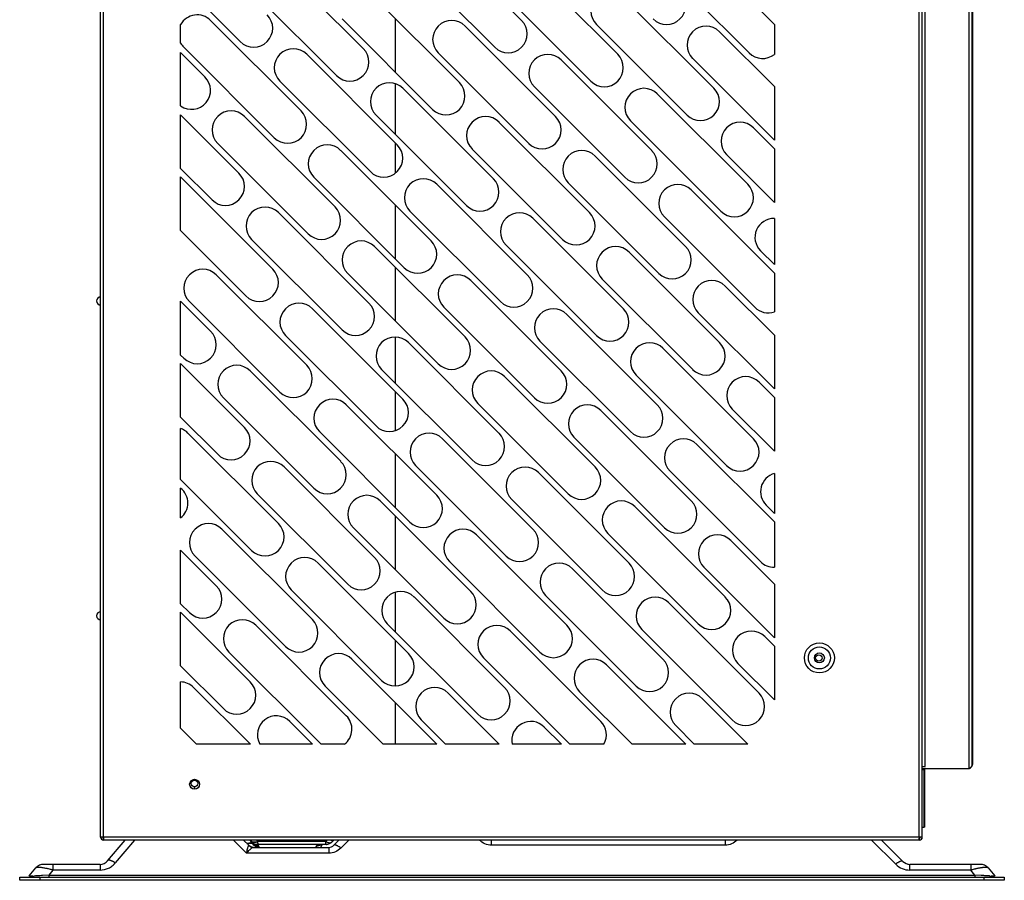
# Model space of a CAD drawing. Units: inches. Extents: x -4752 to -595, y -1364 to 463.
# Drawn here: x -1087 to -595, y -391 to 40 of the extents above; entities that cross this region are included whole.
import ezdxf

# ---------------------------------------------------------------- set-up
doc = ezdxf.new("R2010")
doc.units = ezdxf.units.IN
doc.header["$LTSCALE"] = 1.21
doc.header["$MEASUREMENT"] = 0
doc.layers.get('0').update_dxf_attribs({"linetype": 'CONTINUOUS'})

msp = doc.modelspace()

# ---------------------------------------------------------------- linework, layer by layer
at = {"linetype": 'Continuous'}
for p, q in [((-635.57, -369.08), (-635.57, 461.42)), ((-634.07, -333.78), (-634.07, 461.42)), ((-612.07, -334.78), (-612.07, 461.42)), ((-610.57, -332.78), (-610.57, 461.42)), ((-610.52, 461.42), (-610.52, -332.78)), ((-610.57, 443.42), (-610.57, -319.58)), ((-610.53, 443.42), (-610.53, -319.58)), ((-1046.57, -369.08), (-1046.57, 430.92)), ((-1045.07, -369.08), (-1045.07, 430.92)), ((-637.07, -369.08), (-637.07, 430.92)), ((-836, 39.55), (-881.26, 84.8)), ((-709.57, 37.57), (-753.98, 81.98)), ((-915.2, 25.41), (-960.45, 70.66)), ((-894.69, 71.37), (-849.44, 26.11)), ((-787.92, 22.58), (-833.17, 67.83)), ((-767.41, 68.54), (-722.16, 23.29)), ((-1006.57, 58.8), (-976.72, 28.94)), ((-973.89, 57.23), (-928.63, 11.97)), ((-846.61, 54.4), (-801.35, 9.14)), ((-867.12, 8.44), (-912.37, 53.69)), ((-739.84, 5.61), (-785.09, 50.86)), ((-946.31, -5.71), (-991.57, 39.55)), ((-925.81, 40.26), (-880.55, -5)), ((-899.05, 13.5), (-899.05, 40.37)), ((-1006.57, 28.19), (-1006.57, 37.48)), ((-819.03, -8.53), (-864.29, 36.72)), ((-798.53, 37.43), (-753.27, -7.83)), ((-709.57, 37.57), (-709.57, 22.53)), ((-709.57, 6.46), (-737.01, 33.89)), ((-1005, 26.11), (-959.75, -19.14)), ((-1006.57, -3.23), (-1006.57, 23.44)), ((-994.39, 11.27), (-1006.57, 23.44)), ((-898.23, -22.68), (-943.48, 22.58)), ((-877.72, 23.29), (-832.47, -21.97)), ((-770.95, -25.5), (-816.2, 19.75)), ((-750.44, 20.46), (-709.57, -20.41)), ((-956.92, 9.14), (-911.66, -36.11)), ((-899.05, -17.61), (-899.05, 7.88)), ((-850.14, -39.65), (-895.4, 5.61)), ((-829.64, 6.32), (-784.38, -38.94)), ((-709.57, 6.46), (-709.57, -20.41)), ((-722.87, -42.47), (-768.12, 2.78)), ((-1006.57, -34.54), (-1006.57, -7.67)), ((-977.42, -36.82), (-1006.57, -7.67)), ((-929.34, -53.79), (-974.6, -8.53)), ((-908.83, -7.83), (-863.58, -53.08)), ((-802.06, -56.62), (-847.32, -11.36)), ((-781.56, -10.66), (-736.3, -55.91)), ((-709.57, -24.66), (-720.04, -14.19)), ((-988.03, -21.97), (-942.78, -67.22)), ((-899.05, -36.84), (-899.05, -21.85)), ((-881.26, -70.76), (-926.51, -25.5)), ((-860.75, -24.8), (-815.5, -70.05)), ((-753.98, -73.59), (-799.23, -28.33)), ((-733.47, -27.63), (-709.57, -51.53)), ((-709.57, -24.66), (-709.57, -51.53)), ((-1006.57, -34.54), (-990.86, -50.25)), ((-1006.57, -65.65), (-1006.57, -38.78)), ((-960.45, -84.9), (-1006.57, -38.78)), ((-939.95, -38.94), (-894.69, -84.19)), ((-833.17, -87.73), (-878.43, -42.47)), ((-812.67, -41.77), (-767.41, -87.02)), ((-709.57, -86.88), (-751.15, -45.3)), ((-899.05, -79.84), (-899.05, -52.97)), ((-912.37, -101.87), (-957.63, -56.62)), ((-891.86, -55.91), (-846.61, -101.16)), ((-764.58, -58.74), (-719.33, -103.99)), ((-785.09, -104.7), (-830.35, -59.45)), ((-709.57, -59.49), (-709.57, -82.64)), ((-1006.57, -65.65), (-973.89, -98.34)), ((-971.06, -70.05), (-925.81, -115.31)), ((-864.29, -118.84), (-909.54, -73.59)), ((-843.78, -72.88), (-798.53, -118.14)), ((-737.01, -121.67), (-782.26, -76.42)), ((-716.5, -75.71), (-709.57, -82.64)), ((-943.48, -132.98), (-988.74, -87.73)), ((-922.98, -87.02), (-877.72, -132.28)), ((-899.05, -110.95), (-899.05, -84.08)), ((-709.57, -86.88), (-709.57, -106.28)), ((-816.2, -135.81), (-861.46, -90.56)), ((-795.7, -89.85), (-750.44, -135.11)), ((-709.57, -118), (-734.18, -93.39)), ((-1006.57, -127.88), (-1006.57, -101.01)), ((-991.57, -116.01), (-1006.57, -101.01)), ((-1002.17, -101.16), (-956.92, -146.42)), ((-895.4, -149.96), (-940.65, -104.7)), ((-874.89, -103.99), (-829.64, -149.25)), ((-768.12, -152.78), (-813.38, -107.53)), ((-747.61, -106.82), (-709.57, -144.87)), ((-954.09, -118.14), (-908.83, -163.39)), ((-709.57, -118), (-709.57, -144.87)), ((-899.05, -142.06), (-899.05, -118.89)), ((-847.32, -166.93), (-892.57, -121.67)), ((-826.81, -120.96), (-781.56, -166.22)), ((-1006.57, -127.88), (-1005, -129.45)), ((-720.04, -169.75), (-765.29, -124.5)), ((-1006.57, -158.99), (-1006.57, -132.12)), ((-974.6, -164.1), (-1006.57, -132.12)), ((-926.51, -181.07), (-971.77, -135.81)), ((-906.01, -135.11), (-860.75, -180.36)), ((-799.23, -183.9), (-844.49, -138.64)), ((-778.73, -137.93), (-733.47, -183.19)), ((-709.57, -149.11), (-717.21, -141.47)), ((-899.05, -165.66), (-899.05, -146.3)), ((-985.2, -149.25), (-939.95, -194.5)), ((-857.92, -152.08), (-812.67, -197.33)), ((-709.57, -149.11), (-709.57, -175.98)), ((-878.43, -198.04), (-923.68, -152.78)), ((-751.15, -200.87), (-796.4, -155.61)), ((-730.64, -154.9), (-709.57, -175.98)), ((-1006.57, -158.99), (-988.03, -177.53)), ((-1006.57, -190.11), (-1006.57, -164.64)), ((-957.63, -212.18), (-1002.88, -166.93)), ((-937.12, -166.22), (-891.86, -211.47)), ((-830.35, -215.01), (-875.6, -169.75)), ((-809.84, -169.05), (-764.58, -214.3)), ((-709.57, -211.33), (-748.32, -172.58)), ((-899.05, -204.29), (-899.05, -177.42)), ((-909.54, -229.15), (-954.8, -183.9)), ((-889.04, -183.19), (-843.78, -228.44)), ((-782.26, -231.98), (-827.52, -186.72)), ((-761.76, -186.02), (-716.5, -231.27)), ((-709.57, -187.14), (-709.57, -207.09)), ((-1006.57, -190.11), (-971.06, -225.62)), ((-1006.57, -209.41), (-1006.57, -194.45)), ((-968.23, -197.33), (-922.98, -242.59)), ((-861.46, -246.12), (-906.71, -200.87)), ((-840.95, -200.16), (-795.7, -245.41)), ((-734.18, -248.95), (-779.43, -203.7)), ((-713.67, -202.99), (-709.57, -207.09)), ((-899.05, -235.4), (-899.05, -208.53)), ((-709.57, -211.33), (-709.57, -234.05)), ((-940.65, -260.26), (-985.91, -215.01)), ((-920.15, -214.3), (-874.89, -259.56)), ((-813.38, -263.09), (-858.63, -217.84)), ((-792.87, -217.13), (-747.61, -262.39)), ((-709.57, -242.45), (-731.35, -220.67)), ((-1006.57, -252.33), (-1006.57, -225.46)), ((-988.74, -243.29), (-1006.57, -225.46)), ((-999.34, -228.44), (-954.09, -273.7)), ((-872.07, -231.27), (-826.81, -276.53)), ((-892.57, -277.23), (-937.83, -231.98)), ((-765.29, -280.06), (-810.55, -234.81)), ((-744.79, -234.1), (-709.57, -269.32)), ((-951.26, -245.41), (-906.01, -290.67)), ((-709.57, -242.45), (-709.57, -269.32)), ((-899.05, -266.51), (-899.05, -246.53)), ((-844.49, -294.2), (-889.74, -248.95)), ((-823.98, -248.24), (-778.73, -293.5)), ((-1006.57, -252.33), (-1002.17, -256.73)), ((-717.21, -297.03), (-762.46, -251.78)), ((-1046.57, -256.35), (-1046.61, -256.35)), ((-1046.57, -260.35), (-1046.61, -260.35)), ((-1006.57, -283.44), (-1006.57, -256.57)), ((-971.77, -291.38), (-1006.57, -256.57)), ((-923.68, -308.35), (-968.94, -263.09)), ((-903.18, -262.39), (-857.92, -307.64)), ((-796.4, -311.18), (-841.66, -265.92)), ((-775.9, -265.21), (-730.64, -310.47)), ((-899.05, -293.45), (-899.05, -270.76)), ((-709.57, -273.56), (-714.38, -268.75)), ((-709.57, -273.56), (-709.57, -300.43)), ((-982.37, -276.53), (-937.12, -321.78)), ((-878.34, -322.58), (-920.86, -280.06)), ((-855.09, -279.36), (-811.87, -322.58)), ((-1006.57, -283.44), (-985.2, -304.81)), ((-753.89, -322.58), (-793.58, -282.89)), ((-727.82, -282.18), (-709.57, -300.43)), ((-1006.57, -314.56), (-1006.57, -291.42)), ((-971.68, -322.58), (-1000.05, -294.2)), ((-934.29, -293.5), (-905.21, -322.58)), ((-847.23, -322.58), (-872.77, -297.03)), ((-807.01, -296.33), (-780.76, -322.58)), ((-722.78, -322.58), (-745.49, -299.86)), ((-899.05, -322.58), (-899.05, -301.87)), ((-1006.57, -314.56), (-998.55, -322.58)), ((-940.57, -322.58), (-951.97, -311.18)), ((-886.21, -310.47), (-874.1, -322.58)), ((-816.12, -322.58), (-824.69, -314)), ((-758.93, -313.3), (-749.65, -322.58)), ((-610.53, -319.58), (-610.57, -319.58)), ((-971.68, -322.58), (-998.55, -322.58)), ((-940.57, -322.58), (-966.95, -322.58)), ((-924.59, -322.58), (-936.22, -322.58)), ((-878.34, -322.58), (-905.21, -322.58)), ((-847.23, -322.58), (-874.1, -322.58)), ((-816.12, -322.58), (-840.72, -322.58)), ((-794.86, -322.58), (-811.87, -322.58)), ((-753.89, -322.58), (-780.76, -322.58)), ((-722.78, -322.58), (-749.65, -322.58)), ((-635.57, -333.78), (-634.07, -333.78)), ((-635.57, -335.22), (-635.57, -334.78)), ((-635.57, -334.78), (-612.07, -334.78)), ((-611.96, -334.68), (-612.07, -334.78)), ((-612.02, -334.78), (-612.07, -334.78)), ((-612.02, -334.78), (-611.99, -334.71)), ((-612.02, -334.73), (-612.02, -334.78)), ((-610.52, -332.78), (-610.57, -332.78)), ((-635.57, -335.22), (-635.57, -335.28)), ((-635.57, -335.28), (-634.57, -335.28)), ((-634.57, -364.08), (-634.57, -335.28)), ((-634.57, -335.28), (-634.52, -335.28)), ((-634.57, -341.08), (-634.57, -338.58)), ((-634.57, -338.58), (-634.57, -341.08)), ((-634.54, -341.08), (-634.54, -338.58)), ((-634.54, -338.58), (-634.54, -341.08)), ((-634.53, -341.08), (-634.53, -338.58)), ((-634.53, -338.58), (-634.53, -341.08)), ((-634.52, -335.28), (-634.52, -364.08)), ((-999.57, -340.18), (-999.57, -340.63)), ((-999.57, -344.16), (-999.57, -343.93)), ((-999.57, -343.93), (-999.57, -345.18)), ((-999.57, -344.78), (-999.57, -344.16)), ((-634.57, -341.08), (-634.57, -343.58)), ((-634.57, -343.58), (-634.57, -341.08)), ((-634.54, -341.08), (-634.54, -343.58)), ((-634.54, -343.58), (-634.54, -341.08)), ((-634.53, -341.08), (-634.53, -343.58)), ((-634.53, -343.58), (-634.53, -341.08)), ((-635.57, -369.08), (-635.57, -364.08)), ((-635.57, -364.08), (-634.57, -364.08)), ((-634.52, -364.08), (-634.57, -364.08)), ((-635.57, -369.08), (-1046.57, -369.08)), ((-1045.07, -369.08), (-1045.07, -369.58)), ((-637.07, -369.08), (-637.07, -369.58)), ((-1045.07, -369.58), (-1045.07, -370.58)), ((-1045.07, -370.58), (-1045.07, -369.58)), ((-637.07, -370.58), (-1045.07, -370.58)), ((-1043.06, -380.92), (-1034.38, -370.58)), ((-1029.62, -370.58), (-1039.23, -382.02)), ((-973.57, -377.09), (-980.08, -370.58)), ((-975.13, -370.58), (-972.52, -373.18)), ((-973.51, -372.26), (-972.43, -372.2)), ((-972.28, -372.19), (-971.64, -372.14)), ((-971.09, -371.65), (-971.62, -370.74)), ((-970.9, -371.98), (-971.09, -371.65)), ((-971.09, -371.65), (-971.09, -371.65)), ((-970.9, -371.99), (-970.9, -371.98)), ((-970.15, -374.21), (-932.43, -374.21)), ((-967.98, -371.34), (-968.42, -370.58)), ((-967.98, -372.15), (-967.98, -371.34)), ((-933.92, -371.34), (-967.98, -371.34)), ((-967.98, -372.14), (-967.98, -372.84)), ((-967.98, -372.84), (-967.46, -373.75)), ((-933.92, -372.84), (-967.98, -372.84)), ((-967.46, -373.75), (-967.26, -374.08)), ((-938.57, -373.44), (-939.02, -374.21)), ((-937.11, -373.13), (-937.22, -373.17)), ((-935.89, -373), (-936.58, -374.21)), ((-935.77, -372.84), (-936.56, -374.21)), ((-933.92, -372.84), (-933.92, -371.34)), ((-933.65, -372.83), (-933.92, -372.84)), ((-933.82, -372.84), (-933.65, -372.83)), ((-933.23, -370.58), (-933.45, -370.81)), ((-933.23, -370.58), (-933.45, -370.81)), ((-932.43, -374.21), (-932.43, -375.71)), ((-930.8, -371.45), (-930.01, -370.58)), ((-929.95, -373.18), (-927.35, -370.58)), ((-922.39, -370.58), (-926.42, -374.6)), ((-851.08, -371), (-851.08, -370.58)), ((-851.08, -373.09), (-851.08, -371)), ((-734.24, -373.09), (-851.08, -373.09)), ((-734.24, -370.58), (-734.24, -371.71)), ((-734.24, -371.71), (-734.24, -373.09)), ((-648.84, -382.66), (-660.92, -370.58)), ((-655.96, -370.58), (-645.3, -381.24)), ((-637.07, -370.58), (-637.07, -369.58)), ((-637.07, -369.58), (-637.07, -370.58)), ((-635.66, -369.58), (-635.52, -369.58)), ((-932.43, -377.09), (-973.57, -377.09)), ((-973.21, -375.5), (-973.07, -374.92)), ((-973.07, -374.92), (-972.96, -374.49)), ((-932.43, -375.71), (-932.43, -377.09)), ((-1046.89, -382.71), (-1075.08, -382.71)), ((-1070.33, -383.5), (-1070.33, -382.71)), ((-1070.33, -385.59), (-1070.33, -383.5)), ((-1046.89, -382.71), (-1046.89, -384.21)), ((-641.77, -385.59), (-641.77, -382.71)), ((-606.5, -382.71), (-641.77, -382.71)), ((-611.3, -382.71), (-611.3, -384.21)), ((-1082.27, -388.49), (-1078.91, -384.49)), ((-1072.39, -388.05), (-1075.58, -388.29)), ((-1072.39, -389.21), (-1072.39, -388.05)), ((-1072.38, -388.05), (-1070.34, -385.59)), ((-1072.38, -388.05), (-609.23, -388.05)), ((-1046.89, -385.59), (-1070.34, -385.59)), ((-1046.89, -384.21), (-1046.89, -385.59)), ((-611.3, -385.59), (-641.77, -385.59)), ((-611.3, -384.21), (-611.3, -385.59)), ((-609.23, -388.05), (-611.3, -385.59)), ((-609.23, -388.05), (-609.23, -389.21)), ((-606.06, -388.29), (-609.23, -388.05)), ((-602.71, -384.49), (-599.36, -388.49)), ((-600.46, -388.59), (-601.2, -388.57)), ((-1087.06, -390.71), (-1087.06, -389.21)), ((-1087.06, -389.21), (-594.56, -389.21)), ((-594.56, -390.71), (-1087.06, -390.71)), ((-1077.06, -389.21), (-1077.06, -390.71)), ((-604.56, -390.71), (-604.56, -389.21)), ((-594.56, -389.21), (-594.56, -390.71))]:
    msp.add_line(p, q, dxfattribs=at)
for centre, radius in [((-687.07, -279.44), 7.5), ((-687.07, -279.44), 5.5), ((-687.07, -279.44), 2.5), ((-687.32, -279.49), 1.6), ((-999.57, -342.68), 2.5), ((-999.57, -342.28), 1.65)]:
    msp.add_circle(centre, radius, dxfattribs=at)
for centre, radius, start, end in [((-791.81, 44.15), 9.5, 45, 225), ((-763.52, 46.97), 9.5, 225, 45), ((-998.28, 32.83), 9.5, 45, 150.7267), ((-970, 35.66), 9.5, 225, 45), ((-871, 30), 9.5, 45, 225), ((-842.72, 32.83), 9.5, 225, 45), ((-743.73, 27.18), 9.5, 45, 225), ((-998.28, 32.83), 9.5, 209.2733, 225), ((-950.2, 15.86), 9.5, 45, 225), ((-921.92, 18.69), 9.5, 225, 45), ((-822.92, 13.03), 9.5, 45, 225), ((-794.64, 15.86), 9.5, 225, 45), ((-715.44, 30), 9.5, 225, 308.1661), ((-1001.11, 4.55), 9.5, 234.9306, 45), ((-902.12, -1.11), 9.5, 45, 225), ((-873.83, 1.72), 9.5, 225, 45), ((-774.84, -3.94), 9.5, 45, 225), ((-746.55, -1.11), 9.5, 225, 45), ((-981.31, -15.25), 9.5, 45, 225), ((-953.03, -12.42), 9.5, 225, 45), ((-854.03, -18.08), 9.5, 45, 225), ((-825.75, -15.25), 9.5, 225, 45), ((-726.75, -20.91), 9.5, 45, 225), ((-933.23, -32.22), 9.5, 45, 225), ((-904.95, -29.39), 9.5, 225, 45), ((-805.95, -35.05), 9.5, 45, 225), ((-777.67, -32.22), 9.5, 225, 45), ((-984.14, -43.54), 9.5, 225, 45), ((-885.15, -49.19), 9.5, 45, 225), ((-856.86, -46.36), 9.5, 225, 45), ((-757.87, -52.02), 9.5, 45, 225), ((-729.58, -49.19), 9.5, 225, 45), ((-964.34, -63.33), 9.5, 45, 225), ((-936.06, -60.51), 9.5, 225, 45), ((-837.06, -66.16), 9.5, 45, 225), ((-808.78, -63.33), 9.5, 225, 45), ((-709.78, -68.99), 9.5, 88.7116, 225), ((-916.26, -80.31), 9.5, 45, 225), ((-887.98, -77.48), 9.5, 225, 45), ((-788.98, -83.13), 9.5, 45, 225), ((-760.7, -80.31), 9.5, 225, 45), ((-995.46, -94.45), 9.5, 45, 225), ((-967.17, -91.62), 9.5, 225, 45), ((-868.18, -97.28), 9.5, 45, 225), ((-839.89, -94.45), 9.5, 225, 45), ((-740.9, -100.1), 9.5, 45, 225), ((-1046.61, -100.85), 2, 90, 270), ((-947.37, -111.42), 9.5, 45, 225), ((-919.09, -108.59), 9.5, 225, 45), ((-820.09, -114.25), 9.5, 45, 225), ((-791.81, -111.42), 9.5, 225, 45), ((-712.61, -97.28), 9.5, 225, 288.6759), ((-998.28, -122.73), 9.5, 225, 45), ((-899.29, -128.39), 9.5, 45, 225), ((-871, -125.56), 9.5, 225, 45), ((-772.01, -131.22), 9.5, 45, 225), ((-743.73, -128.39), 9.5, 225, 45), ((-978.48, -142.53), 9.5, 45, 225), ((-950.2, -139.7), 9.5, 225, 45), ((-851.21, -145.36), 9.5, 45, 225), ((-822.92, -142.53), 9.5, 225, 45), ((-723.93, -148.19), 9.5, 45, 225), ((-930.4, -159.5), 9.5, 45, 225), ((-902.12, -156.67), 9.5, 225, 45), ((-803.12, -162.33), 9.5, 45, 225), ((-774.84, -159.5), 9.5, 225, 45), ((-1009.6, -173.64), 9.5, 45, 71.4205), ((-981.31, -170.81), 9.5, 225, 45), ((-882.32, -176.47), 9.5, 45, 225), ((-854.03, -173.64), 9.5, 225, 45), ((-755.04, -179.3), 9.5, 45, 225), ((-726.75, -176.47), 9.5, 225, 45), ((-961.51, -190.61), 9.5, 45, 225), ((-933.23, -187.79), 9.5, 225, 45), ((-834.24, -193.44), 9.5, 45, 225), ((-805.95, -190.61), 9.5, 225, 45), ((-706.96, -196.27), 9.5, 105.9765, 225), ((-1012.43, -201.93), 9.5, 308.05, 51.95), ((-913.43, -207.58), 9.5, 45, 225), ((-885.15, -204.76), 9.5, 225, 45), ((-786.15, -210.41), 9.5, 45, 225), ((-757.87, -207.58), 9.5, 225, 45), ((-992.63, -221.73), 9.5, 45, 225), ((-964.34, -218.9), 9.5, 225, 45), ((-865.35, -224.55), 9.5, 45, 225), ((-837.06, -221.73), 9.5, 225, 45), ((-738.07, -227.38), 9.5, 45, 225), ((-944.54, -238.7), 9.5, 45, 225), ((-916.26, -235.87), 9.5, 225, 45), ((-709.78, -224.55), 9.5, 225, 271.2884), ((-817.26, -241.53), 9.5, 45, 225), ((-788.98, -238.7), 9.5, 225, 45), ((-995.46, -250.01), 9.5, 225, 45), ((-896.46, -255.67), 9.5, 45, 225), ((-868.18, -252.84), 9.5, 225, 45), ((-769.18, -258.5), 9.5, 45, 225), ((-740.9, -255.67), 9.5, 225, 45), ((-1046.61, -258.35), 2, 90, 270), ((-975.66, -269.81), 9.5, 45, 225), ((-947.37, -266.98), 9.5, 225, 45), ((-848.38, -272.64), 9.5, 45, 225), ((-820.09, -269.81), 9.5, 225, 45), ((-721.1, -275.47), 9.5, 45, 225), ((-927.57, -286.78), 9.5, 45, 225), ((-899.29, -283.95), 9.5, 225, 45), ((-800.29, -289.61), 9.5, 45, 225), ((-772.01, -286.78), 9.5, 225, 45), ((-1006.77, -300.92), 9.5, 45, 88.803), ((-978.48, -298.09), 9.5, 225, 45), ((-879.49, -303.75), 9.5, 45, 225), ((-851.21, -300.92), 9.5, 225, 45), ((-752.21, -306.58), 9.5, 45, 225), ((-723.93, -303.75), 9.5, 225, 45), ((-958.69, -317.89), 9.5, 45, 209.5435), ((-930.4, -315.06), 9.5, 307.7384, 45), ((-831.41, -320.72), 9.5, 45, 191.2655), ((-803.12, -317.89), 9.5, 330.4565, 45), ((-930.4, -315.06), 9.5, 225, 232.2616), ((-634.07, -335.28), 1.5, 160.5273, 180), ((-634.07, -335.28), 0.5, 90, 180), ((-672.98, -262.93), 94.23, 310.3134, 310.4347), ((-612.57, -332.78), 2, 287.8702, 0), ((-1045.07, -369.08), 1.5, 180, 270), ((-1045.07, -369.08), 0.5, 180, 269.9725), ((-637.07, -369.08), 1.5, 270, 0), ((-637.07, -369.08), 0.5, 270.0275, 0), ((-1045.02, -368.08), 1.5, 265.8379, 268.2194), ((-970.05, -370.71), 3.5, 225, 270), ((-970.05, -370.71), 3.5, 225, 270), ((-974.97, -332.76), 39.52, 273.6913, 273.9043), ((-972.95, -358.35), 13.85, 275.4572, 275.7525), ((-967.98, -368.63), 4.21, 209.89, 219.2342), ((-967.98, -368.64), 4.2, 209.8731, 270), ((-968.01, -368.65), 4.17, 210.0147, 215.9311), ((-972.68, -361.01), 11.18, 275.7426, 276.3416), ((-972.69, -361.02), 11.17, 275.8038, 276.2575), ((-967.95, -368.61), 4.24, 215.9276, 223.2598), ((-967.46, -369.55), 4.2, 205.4325, 270), ((-967.98, -368.64), 4.2, 219.242, 229.3345), ((-967.46, -369.55), 4.19, 210.0312, 219.0401), ((-967.49, -369.57), 4.16, 210.0116, 215.2118), ((-967.98, -368.63), 4.21, 223.2514, 229.957), ((-967.25, -369.87), 4.22, 210.0266, 220.9317), ((-967.26, -369.88), 4.21, 210.0424, 220.8769), ((-967.44, -369.53), 4.23, 215.206, 219.0432), ((-967.99, -368.64), 4.19, 229.3447, 233.7966), ((-967.43, -369.52), 4.24, 219.0408, 226.0286), ((-967.43, -369.52), 4.24, 219.0226, 226.0493), ((-967.99, -368.65), 4.19, 229.985, 238.7576), ((-967.98, -368.62), 4.22, 233.8123, 244.087), ((-967.25, -369.87), 4.22, 220.8494, 229.9475), ((-967.27, -369.89), 4.19, 220.9548, 230.2628), ((-967.46, -369.56), 4.19, 226.0311, 229.9659), ((-967.46, -369.56), 4.19, 226.0519, 229.9659), ((-967.99, -368.64), 4.19, 238.7612, 250.0315), ((-967.46, -369.55), 4.19, 229.9923, 240.7531), ((-967.46, -369.56), 4.19, 229.9923, 240.7348), ((-967.28, -369.9), 4.18, 229.9779, 236.1255), ((-967.24, -369.85), 4.24, 230.2567, 235.2458), ((-967.99, -368.65), 4.19, 244.0925, 248.8467), ((-967.28, -369.91), 4.17, 235.2393, 241.0854), ((-967.27, -369.88), 4.2, 236.1274, 243.5347), ((-967.46, -369.56), 4.19, 240.7373, 246.0639), ((-967.46, -369.55), 4.19, 240.7557, 246.0822), ((-968, -368.67), 4.17, 248.8498, 253.5484), ((-967.26, -369.86), 4.22, 241.1202, 250.1689), ((-967.97, -368.55), 4.29, 253.5793, 261.9967), ((-967.47, -369.58), 4.17, 246.0655, 250.0517), ((-967.47, -369.57), 4.17, 246.0838, 250.0517), ((-967.27, -369.9), 4.18, 243.5363, 250.047), ((-967.46, -369.53), 4.21, 250.0702, 257.1738), ((-969.82, -366.09), 5.56, 279.9034, 282.831), ((-967.27, -369.89), 4.19, 250.0592, 253.7766), ((-967.26, -369.86), 4.23, 250.2406, 269.9486), ((-969.9, -365.74), 5.92, 282.8293, 286.0262), ((-967.98, -368.69), 4.15, 261.9628, 269.9735), ((-967.26, -369.85), 4.23, 253.7752, 257.3257), ((-967.45, -369.5), 4.25, 257.1653, 260.7241), ((-969.96, -365.5), 6.16, 286.0184, 288.7228), ((-967.26, -369.84), 4.24, 257.3237, 263.7573), ((-967.46, -369.55), 4.2, 260.7069, 269.9851), ((-967.26, -369.91), 4.17, 263.7511, 270.0015), ((-938.56, -369.27), 4.17, 289.9477, 293.4563), ((-818.59, -474.93), 155.03, 137.8093, 138.0707), ((-818.77, -474.76), 154.78, 137.8092, 138.0709), ((-931.39, -366.53), 5.44, 242.1958, 249.2693), ((-932.43, -370.71), 3.5, 270.0006, 315.0004), ((-924.3, -462.92), 92.39, 94.104, 94.4775), ((-922.92, -482.04), 111.55, 93.8873, 94.1085), ((-931.56, -379.97), 7.38, 59.8204, 61.8997), ((-962.47, -385.46), 13.86, 133.4771, 135.9271), ((-967.51, -379.63), 6.15, 126.3247, 127.1919), ((-1075.08, -387.71), 5, 90, 140), ((-1046.89, -377.71), 5, 269.9996, 319.9998), ((-1043.18, -386.05), 5.48, 68.5653, 72.0578), ((-644.43, -386.63), 5.8, 114.4712, 117.5996), ((-641.77, -377.71), 5, 224.9998, 269.9997), ((-641.73, -377.71), 5, 224.9998, 269.9997), ((-606.54, -387.71), 5, 40, 90), ((-606.54, -387.71), 5, 40, 90), ((-606.51, -387.71), 5, 40, 90), ((-606.5, -387.71), 5, 40, 90), ((-1082.03, -337.64), 50.96, 271.8059, 272.4273), ((-1088.08, -452.01), 68.75, 75.0353, 75.3158), ((-593.55, -452), 68.74, 104.6852, 104.9659), ((-599.65, -339.36), 49.24, 267.5299, 268.1982)]:
    msp.add_arc(centre, radius, start, end, dxfattribs=at)
for points, knots in [([(-610.53, -319.58), (-610.53, -319.51), (-610.54, -319.36), (-610.56, -319.22), (-610.57, -319.15)], [0, 0, 0, 0, 0.498125, 1, 1, 1, 1]), ([(-610.57, -332.78), (-610.57, -332.82), (-610.57, -332.9), (-610.59, -333.02), (-610.63, -333.14), (-610.69, -333.3), (-610.8, -333.5), (-610.97, -333.74), (-611.18, -333.97), (-611.42, -334.21), (-611.68, -334.45), (-611.86, -334.6), (-611.96, -334.68)], [0, 0, 0, 0, 0.049134, 0.098857, 0.149717, 0.202184, 0.313225, 0.4339, 0.564409, 0.703669, 0.849739, 1, 1, 1, 1]), ([(-972.27, -372.19), (-972.35, -372.19), (-972.71, -372.22), (-973.06, -372.23), (-973.33, -372.25)], [0, 0, 0, 0, 0.224625, 1, 1, 1, 1]), ([(-972.96, -374.49), (-972.91, -374.33), (-972.83, -374.04), (-972.71, -373.67), (-972.61, -373.43), (-972.54, -373.29), (-972.51, -373.26)], [0, 0, 0, 0, 0.379873, 0.675901, 0.883427, 1, 1, 1, 1]), ([(-972.5, -373.26), (-972.49, -373.25), (-972.49, -373.21), (-972.52, -373.19), (-972.52, -373.18)], [0, 0, 0, 0, 0.639785, 1, 1, 1, 1]), ([(-970.15, -374.21), (-970.58, -374.21), (-971.45, -374.04), (-972.19, -373.56), (-972.5, -373.26)], [0, 0, 0, 0, 0.498905, 1, 1, 1, 1]), ([(-971.56, -372.13), (-971.61, -372.13), (-971.85, -372.16), (-972.09, -372.17), (-972.27, -372.19)], [0, 0, 0, 0, 0.217042, 1, 1, 1, 1]), ([(-971.62, -370.74), (-971.49, -370.96), (-971.23, -371.21), (-970.92, -371.37), (-970.84, -371.41)], [0, 0, 0, 0, 0.733307, 1, 1, 1, 1]), ([(-970.9, -371.98), (-970.88, -372.02), (-971.21, -372.09), (-971.32, -372.1), (-971.47, -372.12)], [0, 0, 0, 0, 0.238273, 1, 1, 1, 1]), ([(-971.45, -372.12), (-971.32, -372.1), (-971.15, -372.07), (-970.95, -372.05), (-970.91, -372.01)], [0, 0, 0, 0, 0.682241, 1, 1, 1, 1]), ([(-971.15, -374.68), (-970.98, -374.55), (-970.67, -374.34), (-970.31, -374.21), (-970.15, -374.21)], [0, 0, 0, 0, 0.588344, 1, 1, 1, 1]), ([(-970.91, -372.01), (-970.9, -372), (-970.9, -372), (-970.9, -371.99), (-970.9, -371.98)], [0, 0, 0, 0, 0.546316, 1, 1, 1, 1]), ([(-969.54, -371.63), (-969.66, -371.64), (-970.1, -371.63), (-970.55, -371.54), (-970.84, -371.41)], [0, 0, 0, 0, 0.272689, 1, 1, 1, 1]), ([(-970.84, -371.41), (-970.75, -371.45), (-970.33, -371.6), (-969.89, -371.64), (-969.55, -371.63)], [0, 0, 0, 0, 0.229666, 1, 1, 1, 1]), ([(-967.27, -374.11), (-967.27, -374.1), (-967.26, -374.1), (-967.26, -374.08), (-967.26, -374.08)], [0, 0, 0, 0, 0.558825, 1, 1, 1, 1]), ([(-938.32, -373.31), (-938.36, -373.32), (-938.44, -373.35), (-938.55, -373.39), (-938.58, -373.44)], [0, 0, 0, 0, 0.359248, 1, 1, 1, 1]), ([(-938.57, -373.44), (-938.54, -373.38), (-938.31, -373.31), (-938.12, -373.26), (-937.97, -373.23)], [0, 0, 0, 0, 0.323756, 1, 1, 1, 1]), ([(-937.97, -373.23), (-938.01, -373.24), (-938.13, -373.26), (-938.24, -373.29), (-938.32, -373.31)], [0, 0, 0, 0, 0.287384, 1, 1, 1, 1]), ([(-937.97, -373.23), (-937.87, -373.22), (-937.36, -373.13), (-936.84, -373.07), (-936.42, -373.03)], [0, 0, 0, 0, 0.193647, 1, 1, 1, 1]), ([(-936.42, -373.03), (-936.58, -373.05), (-937.1, -373.1), (-937.62, -373.17), (-937.97, -373.23)], [0, 0, 0, 0, 0.306004, 1, 1, 1, 1]), ([(-932.7, -371.8), (-932.61, -371.82), (-932.26, -371.89), (-931.9, -371.91), (-931.64, -371.87)], [0, 0, 0, 0, 0.270312, 1, 1, 1, 1]), ([(-928.59, -373.22), (-928.74, -373.16), (-929.02, -373.06), (-929.48, -372.98), (-929.83, -373.05), (-929.95, -373.18)], [0, 0, 0, 0, 0.344575, 0.620948, 1, 1, 1, 1]), ([(-928.09, -373.46), (-928.13, -373.44), (-928.3, -373.35), (-928.46, -373.27), (-928.59, -373.22)], [0, 0, 0, 0, 0.26265, 1, 1, 1, 1]), ([(-926.42, -374.6), (-926.54, -374.51), (-927, -374.14), (-927.48, -373.81), (-927.86, -373.59)], [0, 0, 0, 0, 0.257909, 1, 1, 1, 1]), ([(-851.08, -373.09), (-852.2, -373.09), (-854.43, -372.64), (-856.32, -371.37), (-857.09, -370.6)], [0, 0, 0, 0, 0.506826, 1, 1, 1, 1]), ([(-728.23, -370.6), (-729, -371.37), (-730.88, -372.64), (-733.12, -373.09), (-734.24, -373.09)], [0, 0, 0, 0, 0.493224, 1, 1, 1, 1]), ([(-973.57, -377.09), (-973.54, -376.95), (-973.43, -376.42), (-973.31, -375.89), (-973.21, -375.5)], [0, 0, 0, 0, 0.265337, 1, 1, 1, 1]), ([(-973.57, -377.09), (-973.47, -376.98), (-973.1, -376.55), (-972.72, -376.12), (-972.43, -375.82)], [0, 0, 0, 0, 0.260532, 1, 1, 1, 1]), ([(-972, -375.4), (-971.94, -375.34), (-971.69, -375.1), (-971.43, -374.88), (-971.23, -374.73)], [0, 0, 0, 0, 0.268237, 1, 1, 1, 1]), ([(-926.42, -374.6), (-927.2, -375.37), (-929.07, -376.64), (-931.31, -377.1), (-932.43, -377.09)], [0, 0, 0, 0, 0.493108, 1, 1, 1, 1]), ([(-1046.89, -385.59), (-1045.42, -385.6), (-1043.19, -385.09), (-1040.72, -383.56), (-1039.68, -382.56), (-1039.23, -382.02)], [0, 0, 0, 0, 0.506633, 0.755849, 1, 1, 1, 1]), ([(-1041.49, -380.83), (-1041.67, -380.78), (-1042.16, -380.64), (-1042.83, -380.65), (-1043.06, -380.92)], [0, 0, 0, 0, 0.349118, 1, 1, 1, 1]), ([(-1040.48, -381.26), (-1040.54, -381.23), (-1040.77, -381.12), (-1041, -381.02), (-1041.18, -380.95)], [0, 0, 0, 0, 0.259643, 1, 1, 1, 1]), ([(-1039.23, -382.02), (-1039.53, -381.81), (-1039.94, -381.55), (-1040.38, -381.32), (-1040.48, -381.26)], [0, 0, 0, 0, 0.755946, 1, 1, 1, 1]), ([(-647.66, -381.81), (-647.76, -381.87), (-648.17, -382.14), (-648.55, -382.43), (-648.84, -382.66)], [0, 0, 0, 0, 0.242585, 1, 1, 1, 1]), ([(-648.84, -382.66), (-647.92, -383.56), (-645.72, -385.07), (-643.08, -385.59), (-641.77, -385.59)], [0, 0, 0, 0, 0.49309, 1, 1, 1, 1]), ([(-647.11, -381.49), (-647.16, -381.51), (-647.34, -381.61), (-647.52, -381.72), (-647.66, -381.81)], [0, 0, 0, 0, 0.240692, 1, 1, 1, 1]), ([(-645.3, -381.24), (-645.44, -381.1), (-645.83, -381.04), (-646.34, -381.15), (-646.66, -381.27), (-646.83, -381.35)], [0, 0, 0, 0, 0.371395, 0.65039, 1, 1, 1, 1]), ([(-1082.05, -388.57), (-1082.08, -388.56), (-1082.15, -388.55), (-1082.22, -388.55), (-1082.28, -388.5), (-1082.27, -388.49)], [0, 0, 0, 0, 0.470112, 0.779332, 1, 1, 1, 1]), ([(-1080.43, -388.57), (-1080.76, -388.58), (-1081.3, -388.59), (-1081.84, -388.59), (-1082.05, -388.57)], [0, 0, 0, 0, 0.616757, 1, 1, 1, 1]), ([(-1077.91, -388.45), (-1078.08, -388.46), (-1078.74, -388.49), (-1079.39, -388.53), (-1079.87, -388.55)], [0, 0, 0, 0, 0.265786, 1, 1, 1, 1]), ([(-1077.11, -384.27), (-1077.51, -384.24), (-1078.05, -384.22), (-1078.65, -384.32), (-1078.86, -384.43), (-1078.91, -384.49)], [0, 0, 0, 0, 0.651309, 0.860893, 1, 1, 1, 1]), ([(-1075.58, -388.29), (-1075.78, -388.31), (-1076.55, -388.36), (-1077.33, -388.41), (-1077.91, -388.45)], [0, 0, 0, 0, 0.256241, 1, 1, 1, 1]), ([(-1076.22, -384.36), (-1076.3, -384.35), (-1076.59, -384.31), (-1076.89, -384.28), (-1077.11, -384.27)], [0, 0, 0, 0, 0.266684, 1, 1, 1, 1]), ([(-1075.28, -384.49), (-1075.37, -384.48), (-1075.68, -384.43), (-1075.99, -384.39), (-1076.22, -384.36)], [0, 0, 0, 0, 0.261792, 1, 1, 1, 1]), ([(-1073.03, -384.93), (-1073.23, -384.89), (-1073.98, -384.73), (-1074.73, -384.58), (-1075.28, -384.49)], [0, 0, 0, 0, 0.26595, 1, 1, 1, 1]), ([(-1070.65, -385.51), (-1070.86, -385.45), (-1071.65, -385.25), (-1072.44, -385.06), (-1073.03, -384.93)], [0, 0, 0, 0, 0.258283, 1, 1, 1, 1]), ([(-608.64, -384.94), (-608.82, -384.98), (-609.61, -385.16), (-610.38, -385.35), (-610.97, -385.51)], [0, 0, 0, 0, 0.241197, 1, 1, 1, 1]), ([(-606.48, -384.52), (-606.65, -384.54), (-607.37, -384.67), (-608.09, -384.82), (-608.64, -384.94)], [0, 0, 0, 0, 0.234233, 1, 1, 1, 1]), ([(-605.41, -384.36), (-605.49, -384.37), (-605.85, -384.42), (-606.21, -384.47), (-606.48, -384.52)], [0, 0, 0, 0, 0.236602, 1, 1, 1, 1]), ([(-603.75, -388.44), (-603.94, -388.43), (-604.71, -388.38), (-605.48, -388.33), (-606.06, -388.29)], [0, 0, 0, 0, 0.242894, 1, 1, 1, 1]), ([(-604.6, -384.27), (-604.66, -384.28), (-604.93, -384.3), (-605.2, -384.33), (-605.41, -384.36)], [0, 0, 0, 0, 0.234931, 1, 1, 1, 1]), ([(-602.71, -384.49), (-602.77, -384.42), (-602.98, -384.32), (-603.61, -384.22), (-604.18, -384.24), (-604.6, -384.27)], [0, 0, 0, 0, 0.137707, 0.346975, 1, 1, 1, 1]), ([(-601.77, -388.55), (-601.93, -388.54), (-602.58, -388.51), (-603.24, -388.47), (-603.75, -388.44)], [0, 0, 0, 0, 0.232268, 1, 1, 1, 1]), ([(-599.36, -388.49), (-599.34, -388.5), (-599.4, -388.55), (-599.47, -388.55), (-599.66, -388.58), (-599.99, -388.58), (-600.29, -388.59), (-600.46, -388.59)], [0, 0, 0, 0, 0.048431, 0.116125, 0.219098, 0.536599, 1, 1, 1, 1])]:
    msp.add_open_spline(points, degree=3, knots=knots, dxfattribs=at)
for points in [[(-971.38, -371.05), (-971.48, -370.96), (-971.56, -370.85), (-971.63, -370.73)], [(-970.84, -371.41), (-971.04, -371.32), (-971.23, -371.2), (-971.38, -371.05)], [(-969.55, -371.63), (-969.32, -371.63), (-969.09, -371.6), (-968.86, -371.56)], [(-968.86, -371.56), (-969.09, -371.6), (-969.32, -371.63), (-969.54, -371.63)], [(-967.98, -372.84), (-968.47, -372.84), (-968.96, -372.75), (-969.42, -372.58)], [(-967.46, -373.75), (-967.94, -373.75), (-968.44, -373.66), (-968.89, -373.5)], [(-967.98, -371.34), (-968.27, -371.43), (-968.56, -371.51), (-968.86, -371.56)], [(-938.57, -373.44), (-938.04, -373.44), (-937.5, -373.33), (-937, -373.13)], [(-937.14, -373.18), (-937.59, -373.35), (-938.09, -373.44), (-938.57, -373.44)], [(-932.54, -372.58), (-932.9, -372.72), (-933.27, -372.8), (-933.65, -372.83)], [(-933.31, -371.61), (-933.11, -371.69), (-932.91, -371.75), (-932.7, -371.8)], [(-931.36, -371.85), (-931.7, -372.16), (-932.11, -372.42), (-932.54, -372.58)], [(-931.64, -371.87), (-931.48, -371.85), (-931.32, -371.8), (-931.17, -371.72)], [(-931.17, -371.72), (-931.03, -371.65), (-930.91, -371.55), (-930.81, -371.44)], [(-930.81, -371.44), (-930.73, -371.35), (-930.66, -371.25), (-930.61, -371.14)], [(-930.61, -371.14), (-930.54, -371.02), (-930.5, -370.88), (-930.48, -370.74)]]:
    msp.add_open_spline(points, degree=3, dxfattribs=at)

doc.saveas('drawing.dxf')
